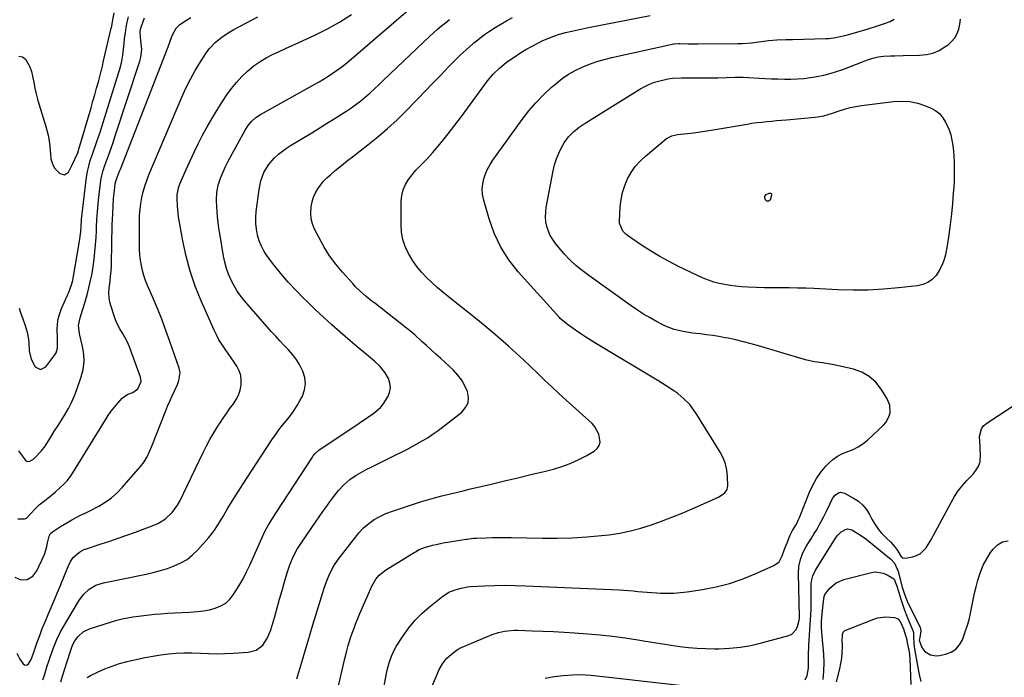
# Model space of a CAD drawing. Units: inches. Extents: x 1880031 to 1885428, y 443282 to 448607.
# Drawn here: x 1881263 to 1881794, y 446467 to 446822 of the extents above; entities that cross this region are included whole.
import ezdxf

# ---------------------------------------------------------------- set-up
doc = ezdxf.new("R2010")
doc.units = ezdxf.units.IN
doc.header["$MEASUREMENT"] = 0
doc.layers.add('7', color=7, linetype='Continuous')
doc.layers.add('8', color=7, linetype='Continuous')

msp = doc.modelspace()

# ---------------------------------------------------------------- linework, layer by layer
at = {"layer": '7', "color": 18}
for points in [[(1881275.24, 446465.99, 1728), (1881276.02, 446468.51, 1728), (1881276.8, 446471.02, 1728), (1881277.61, 446473.53, 1728), (1881278.43, 446476.04, 1728), (1881279.35, 446478.77, 1728), (1881280.95, 446483.28, 1728), (1881282.69, 446487.73, 1728), (1881284.77, 446492.02, 1728), (1881285.95, 446494.1, 1728), (1881294.65, 446508.61, 1728), (1881297.16, 446512.03, 1728), (1881300.26, 446514.93, 1728), (1881303.86, 446517.11, 1728), (1881307.86, 446518.42, 1728), (1881330.9, 446523.15, 1728), (1881334.76, 446524.03, 1728), (1881338.59, 446525.03, 1728), (1881342.36, 446526.2, 1728), (1881346.11, 446527.49, 1728), (1881349.65, 446529.12, 1728), (1881352.99, 446531.06, 1728), (1881355.99, 446533.47, 1728), (1881358.78, 446536.2, 1728), (1881364.64, 446542.85, 1728), (1881367.38, 446546.26, 1728), (1881369.81, 446549.89, 1728), (1881372.08, 446553.65, 1728), (1881374.33, 446557.42, 1728), (1881375.6, 446559.56, 1728), (1881377.37, 446562.51, 1728), (1881379.17, 446565.44, 1728), (1881381.01, 446568.35, 1728), (1881382.87, 446571.24, 1728), (1881398.74, 446595.55, 1728), (1881400.6, 446598.28, 1728), (1881402.52, 446600.95, 1728), (1881404.55, 446603.54, 1728), (1881406.65, 446606.08, 1728), (1881408.7, 446608.64, 1728), (1881410.64, 446611.29, 1728), (1881412.38, 446614.06, 1728), (1881414, 446616.92, 1728), (1881415.21, 446619.22, 1728), (1881416.38, 446622.55, 1728), (1881416.92, 446625.88, 1728), (1881416.52, 446629.24, 1728), (1881415.49, 446632.61, 1728), (1881413.58, 446636.26, 1728), (1881411.84, 446639.05, 1728), (1881409.83, 446641.66, 1728), (1881407.63, 446644.14, 1728), (1881405.31, 446646.54, 1728), (1881403.03, 446648.97, 1728), (1881400.79, 446651.44, 1728), (1881398.57, 446653.93, 1728), (1881384.19, 446670.45, 1728), (1881382.06, 446673.11, 1728), (1881380.08, 446675.87, 1728), (1881378.34, 446678.78, 1728), (1881376.75, 446681.79, 1728), (1881375.42, 446684.93, 1728), (1881374.26, 446688.12, 1728), (1881373.38, 446691.39, 1728), (1881372.68, 446694.73, 1728), (1881370.65, 446706.85, 1728), (1881370.19, 446709.89, 1728), (1881369.77, 446712.93, 1728), (1881369.43, 446715.99, 1728), (1881369.15, 446719.05, 1728), (1881368.97, 446721.21, 1728), (1881368.85, 446725.18, 1728), (1881369.12, 446729.14, 1728), (1881369.84, 446733.03, 1728), (1881371.06, 446736.79, 1728), (1881372.65, 446740.66, 1728), (1881373.77, 446743.14, 1728), (1881374.97, 446745.57, 1728), (1881376.23, 446747.98, 1728), (1881384.3, 446762.71, 1728), (1881385.91, 446765.25, 1728), (1881387.85, 446767.55, 1728), (1881390.1, 446769.56, 1728), (1881392.61, 446771.21, 1728), (1881421.83, 446787.45, 1728), (1881424.25, 446788.83, 1728), (1881426.64, 446790.25, 1728), (1881428.99, 446791.73, 1728), (1881431.33, 446793.24, 1728), (1881433.61, 446794.83, 1728), (1881435.85, 446796.47, 1728), (1881438.04, 446798.18, 1728), (1881440.18, 446799.95, 1728), (1881476.11, 446830.7, 1728)], [(1881260.1, 446521.44, 1724), (1881263.28, 446520.03, 1724), (1881266.74, 446520.25, 1724), (1881269.84, 446521.99, 1724), (1881271.96, 446524.83, 1724), (1881275.9, 446533.41, 1724), (1881276.28, 446534.3, 1724), (1881277.34, 446538.02, 1724), (1881277.78, 446539.91, 1724), (1881278.66, 446543.54, 1724), (1881279.33, 446544.94, 1724), (1881280.48, 446546, 1724), (1881283.15, 446547.75, 1724), (1881284.78, 446548.8, 1724), (1881288.09, 446550.84, 1724), (1881290.77, 446552.42, 1724), (1881293.14, 446553.72, 1724), (1881295.59, 446554.88, 1724), (1881298.05, 446556.02, 1724), (1881300.47, 446557.24, 1724), (1881305.36, 446559.81, 1724), (1881308.86, 446561.91, 1724), (1881312.18, 446564.25, 1724), (1881315.21, 446566.94, 1724), (1881318.06, 446569.86, 1724), (1881327.87, 446581.16, 1724), (1881329.79, 446583.67, 1724), (1881331.38, 446586.39, 1724), (1881332.74, 446589.25, 1724), (1881333.97, 446592.17, 1724), (1881341.36, 446610.89, 1724), (1881342.5, 446613.69, 1724), (1881343.67, 446616.49, 1724), (1881344.89, 446619.26, 1724), (1881346.15, 446622.02, 1724), (1881347.75, 446625.44, 1724), (1881348.57, 446627.56, 1724), (1881349.18, 446632, 1724), (1881348.71, 446634.18, 1724), (1881343.74, 446648.63, 1724), (1881341.59, 446654.64, 1724), (1881339.34, 446660.61, 1724), (1881336.96, 446666.53, 1724), (1881334.48, 446672.41, 1724), (1881331.67, 446678.86, 1724), (1881330.62, 446681.51, 1724), (1881329.69, 446684.21, 1724), (1881328.94, 446686.96, 1724), (1881328.32, 446689.74, 1724), (1881327.87, 446692.56, 1724), (1881327.53, 446695.4, 1724), (1881327.35, 446698.24, 1724), (1881327.27, 446701.1, 1724), (1881327.3, 446713.49, 1724), (1881327.4, 446716.71, 1724), (1881327.63, 446719.92, 1724), (1881328.05, 446723.11, 1724), (1881328.59, 446726.28, 1724), (1881329.32, 446729.42, 1724), (1881330.17, 446732.52, 1724), (1881331.21, 446735.56, 1724), (1881332.38, 446738.56, 1724), (1881350.1, 446780.5, 1724), (1881352.34, 446785.43, 1724), (1881354.75, 446790.27, 1724), (1881357.42, 446794.97, 1724), (1881360.26, 446799.58, 1724), (1881363.53, 446804.6, 1724), (1881364.95, 446806.55, 1724), (1881368.21, 446810.07, 1724), (1881371.99, 446813.08, 1724), (1881376.04, 446815.73, 1724), (1881378.15, 446816.95, 1724), (1881388.02, 446822.33, 1724), (1881391.16, 446823.86, 1724)], [(1881261.1, 446480.41, 1726), (1881262.8, 446477.12, 1726), (1881264.49, 446474.65, 1726), (1881265.25, 446474.12, 1726), (1881266, 446473.9, 1726), (1881266.74, 446474.15, 1726), (1881267.48, 446474.72, 1726), (1881268.86, 446476.93, 1726), (1881269.6, 446478.92, 1726), (1881269.95, 446479.93, 1726), (1881272.18, 446486.33, 1726), (1881273.51, 446490.02, 1726), (1881274.9, 446493.68, 1726), (1881276.37, 446497.31, 1726), (1881278.08, 446501.32, 1726), (1881279.73, 446505.12, 1726), (1881281.37, 446508.93, 1726), (1881282.97, 446512.75, 1726), (1881284.55, 446516.57, 1726), (1881289.28, 446528.12, 1726), (1881289.54, 446528.73, 1726), (1881290.11, 446529.94, 1726), (1881291.59, 446532.11, 1726), (1881294.96, 446534.97, 1726), (1881296.11, 446535.75, 1726), (1881297.82, 446536.48, 1726), (1881298.26, 446536.63, 1726), (1881306.65, 446539.37, 1726), (1881311.28, 446540.91, 1726), (1881315.9, 446542.48, 1726), (1881320.49, 446544.11, 1726), (1881325.08, 446545.77, 1726), (1881335, 446549.44, 1726), (1881337.25, 446550.43, 1726), (1881341.4, 446553, 1726), (1881344.99, 446556.37, 1726), (1881347.88, 446560.32, 1726), (1881349.07, 446562.48, 1726), (1881361.48, 446588.32, 1726), (1881363.35, 446592.05, 1726), (1881365.31, 446595.72, 1726), (1881367.41, 446599.33, 1726), (1881369.59, 446602.88, 1726), (1881370.84, 446604.83, 1726), (1881372.49, 446607.35, 1726), (1881374.19, 446609.84, 1726), (1881375.96, 446612.29, 1726), (1881378.03, 446615.04, 1726), (1881379.52, 446617.35, 1726), (1881380.75, 446619.77, 1726), (1881381.58, 446622.35, 1726), (1881382.16, 446625.09, 1726), (1881382.21, 446627.78, 1726), (1881381.9, 446630.38, 1726), (1881381.04, 446632.86, 1726), (1881379.83, 446635.26, 1726), (1881378.3, 446637.58, 1726), (1881376.75, 446639.88, 1726), (1881375.16, 446642.16, 1726), (1881373.55, 446644.42, 1726), (1881371.72, 446647.12, 1726), (1881370.18, 446649.61, 1726), (1881368.81, 446652.19, 1726), (1881367.54, 446654.84, 1726), (1881360.59, 446670.59, 1726), (1881357.43, 446678.5, 1726), (1881354.67, 446686.52, 1726), (1881352.49, 446694.73, 1726), (1881350.71, 446703.05, 1726), (1881348.42, 446715.91, 1726), (1881348.12, 446717.9, 1726), (1881347.74, 446721.89, 1726), (1881347.64, 446725.76, 1726), (1881347.73, 446727.9, 1726), (1881348.57, 446732.1, 1726), (1881349.32, 446734.1, 1726), (1881352.55, 446741.5, 1726), (1881354.65, 446746.17, 1726), (1881356.81, 446750.8, 1726), (1881359.06, 446755.38, 1726), (1881361.38, 446759.94, 1726), (1881363.82, 446764.44, 1726), (1881366.35, 446768.88, 1726), (1881369, 446773.25, 1726), (1881371.74, 446777.56, 1726), (1881374.45, 446781.69, 1726), (1881376.94, 446785.18, 1726), (1881379.6, 446788.52, 1726), (1881382.52, 446791.63, 1726), (1881385.6, 446794.6, 1726), (1881389.22, 446797.59, 1726), (1881392.34, 446799.84, 1726), (1881395.65, 446801.81, 1726), (1881399.09, 446803.58, 1726), (1881402.62, 446805.21, 1726), (1881406.15, 446806.83, 1726), (1881409.69, 446808.46, 1726), (1881413.22, 446810.08, 1726), (1881421.87, 446814.05, 1726), (1881428.65, 446817.43, 1726), (1881435.27, 446821.08, 1726), (1881441.65, 446825.13, 1726)], [(1881261.7, 446552.96, 1722), (1881265.32, 446552.93, 1722), (1881266.29, 446553.34, 1722), (1881268.58, 446555.63, 1722), (1881271.22, 446558.51, 1722), (1881273.24, 446560.41, 1722), (1881275.39, 446562.17, 1722), (1881278.72, 446564.75, 1722), (1881281.9, 446567.4, 1722), (1881284.58, 446569.79, 1722), (1881286.47, 446571.6, 1722), (1881288.25, 446573.53, 1722), (1881289.89, 446575.57, 1722), (1881291.35, 446577.74, 1722), (1881308.98, 446606.39, 1722), (1881310.5, 446608.72, 1722), (1881312.09, 446611, 1722), (1881313.79, 446613.2, 1722), (1881315.57, 446615.35, 1722), (1881317.93, 446618.06, 1722), (1881321.11, 446620.18, 1722), (1881323.77, 446621.2, 1722), (1881326.51, 446623.16, 1722), (1881328.17, 446626.97, 1722), (1881327.85, 446629.41, 1722), (1881322.92, 446643.21, 1722), (1881321.91, 446645.77, 1722), (1881320.8, 446648.28, 1722), (1881319.53, 446650.71, 1722), (1881318.15, 446653.08, 1722), (1881316.78, 446655.47, 1722), (1881315.53, 446657.9, 1722), (1881314.46, 446660.42, 1722), (1881313.5, 446663, 1722), (1881312.01, 446667.5, 1722), (1881311.38, 446669.94, 1722), (1881310.96, 446672.4, 1722), (1881310.87, 446674.9, 1722), (1881311, 446677.41, 1722), (1881311.44, 446681.12, 1722), (1881311.76, 446683.85, 1722), (1881312.05, 446686.57, 1722), (1881312.23, 446689.3, 1722), (1881312.27, 446690.67, 1722), (1881312.62, 446711.64, 1722), (1881312.7, 446714.6, 1722), (1881312.86, 446717.56, 1722), (1881313.39, 446725.85, 1722), (1881313.49, 446727.29, 1722), (1881313.78, 446730.15, 1722), (1881314.28, 446733.81, 1722), (1881314.53, 446735.04, 1722), (1881314.91, 446736.23, 1722), (1881316.6, 446740.65, 1722), (1881316.99, 446741.64, 1722), (1881342.84, 446807.6, 1722), (1881343.58, 446809.68, 1722), (1881344.87, 446813.88, 1722), (1881347.06, 446817.68, 1722), (1881349.08, 446819.72, 1722), (1881352.59, 446821.99, 1722), (1881355.03, 446823.45, 1722)], [(1881262.28, 446802.65, 1716), (1881264.25, 446802.29, 1716), (1881265.85, 446801.09, 1716), (1881268.18, 446796.88, 1716), (1881269.02, 446794.38, 1716), (1881269.67, 446791.83, 1716), (1881270.32, 446788.4, 1716), (1881270.88, 446785.37, 1716), (1881271.53, 446782.37, 1716), (1881272.31, 446779.4, 1716), (1881273.17, 446776.45, 1716), (1881276.16, 446767.05, 1716), (1881276.66, 446765.38, 1716), (1881277.56, 446762.02, 1716), (1881278.03, 446759.98, 1716), (1881278.59, 446756.91, 1716), (1881278.94, 446753.81, 1716), (1881279.26, 446749.83, 1716), (1881279.58, 446747.26, 1716), (1881280.58, 446743.95, 1716), (1881281.74, 446742.03, 1716), (1881284.41, 446739.33, 1716), (1881286.93, 446738.53, 1716), (1881289.09, 446740.06, 1716), (1881290.88, 446743.57, 1716), (1881292.52, 446747.14, 1716), (1881293.99, 446750.54, 1716), (1881294.45, 446751.82, 1716), (1881294.66, 446752.48, 1716), (1881301.17, 446774.77, 1716), (1881302.18, 446778.27, 1716), (1881303.18, 446781.78, 1716), (1881304.16, 446785.3, 1716), (1881305.13, 446788.82, 1716), (1881306.67, 446794.47, 1716), (1881306.86, 446795.17, 1716), (1881307.36, 446797.28, 1716), (1881307.99, 446800.09, 1716), (1881312.09, 446817.71, 1716), (1881312.35, 446818.89, 1716), (1881312.84, 446821.25, 1716), (1881313.67, 446826.01, 1716)], [(1881262.39, 446666.72, 1718), (1881263.16, 446664.23, 1718), (1881264.47, 446660.9, 1718), (1881265.72, 446657.3, 1718), (1881266.76, 446653.63, 1718), (1881267.42, 446649.89, 1718), (1881267.61, 446647.99, 1718), (1881267.89, 446643.63, 1718), (1881268.86, 446639.1, 1718), (1881271.1, 446635.03, 1718), (1881273.99, 446633.6, 1718), (1881276.88, 446635.05, 1718), (1881281.62, 446641.37, 1718), (1881282.31, 446642.53, 1718), (1881283.09, 446645.05, 1718), (1881283.12, 446647.79, 1718), (1881283.04, 446650.59, 1718), (1881282.96, 446655.14, 1718), (1881283.11, 446658.07, 1718), (1881283.5, 446660.95, 1718), (1881284.28, 446663.75, 1718), (1881285.3, 446666.5, 1718), (1881288.53, 446673.69, 1718), (1881289.01, 446674.79, 1718), (1881290.72, 446679.27, 1718), (1881291.34, 446681.58, 1718), (1881291.57, 446682.76, 1718), (1881295.02, 446702.87, 1718), (1881295.38, 446705.35, 1718), (1881295.64, 446707.85, 1718), (1881295.87, 446711.04, 1718), (1881296.04, 446713.8, 1718), (1881296.11, 446714.49, 1718), (1881298.77, 446737.32, 1718), (1881299.23, 446740.34, 1718), (1881299.91, 446743.32, 1718), (1881300.76, 446746.26, 1718), (1881301.71, 446749.16, 1718), (1881304.26, 446756.55, 1718), (1881306.02, 446761.7, 1718), (1881307.73, 446766.86, 1718), (1881309.39, 446772.04, 1718), (1881311.02, 446777.24, 1718), (1881317.06, 446796.93, 1718), (1881317.84, 446800.02, 1718), (1881318.3, 446803.18, 1718), (1881318.62, 446806.37, 1718), (1881318.99, 446809.55, 1718), (1881319.32, 446812.24, 1718), (1881319.72, 446815.17, 1718), (1881320.19, 446818.09, 1718), (1881320.74, 446821, 1718), (1881321.35, 446823.89, 1718)], [(1881299.08, 446467.25, 1732), (1881300.85, 446468.34, 1732), (1881304.7, 446470.21, 1732), (1881308.6, 446471.94, 1732), (1881312.56, 446473.49, 1732), (1881316.61, 446474.78, 1732), (1881320.73, 446475.88, 1732), (1881326.33, 446477.19, 1732), (1881330.45, 446478.06, 1732), (1881334.59, 446478.84, 1732), (1881338.75, 446479.47, 1732), (1881342.93, 446480, 1732), (1881347.12, 446480.35, 1732), (1881351.32, 446480.56, 1732), (1881355.52, 446480.55, 1732), (1881360.16, 446480.37, 1732), (1881364.59, 446480.19, 1732), (1881369.01, 446480.12, 1732), (1881373.44, 446480.21, 1732), (1881377.86, 446480.42, 1732), (1881386, 446480.96, 1732), (1881390.28, 446482.12, 1732), (1881393.8, 446484.84, 1732), (1881396.43, 446488.65, 1732), (1881398.19, 446492.94, 1732), (1881400.25, 446500.15, 1732), (1881401.59, 446504.83, 1732), (1881402.93, 446509.51, 1732), (1881404.27, 446514.19, 1732), (1881405.6, 446518.87, 1732), (1881407.01, 446523.76, 1732), (1881408.47, 446528.15, 1732), (1881410.3, 446532.4, 1732), (1881412.46, 446536.5, 1732), (1881414.92, 446540.42, 1732), (1881422.21, 446551.19, 1732), (1881424.21, 446554.09, 1732), (1881426.24, 446556.98, 1732), (1881428.3, 446559.84, 1732), (1881430.39, 446562.69, 1732), (1881432.1, 446564.97, 1732), (1881434.73, 446568.24, 1732), (1881437.6, 446571.31, 1732), (1881440.74, 446574.08, 1732), (1881444.18, 446576.45, 1732), (1881446.16, 446577.61, 1732), (1881449.95, 446579.68, 1732), (1881451.88, 446580.67, 1732), (1881465.61, 446587.44, 1732), (1881468.57, 446588.92, 1732), (1881471.51, 446590.42, 1732), (1881474.43, 446591.95, 1732), (1881477.34, 446593.51, 1732), (1881480.21, 446595.15, 1732), (1881483.01, 446596.88, 1732), (1881485.72, 446598.74, 1732), (1881488.38, 446600.69, 1732), (1881501.17, 446610.55, 1732), (1881503.23, 446612.95, 1732), (1881504.57, 446615.55, 1732), (1881504.82, 446618.47, 1732), (1881504.34, 446621.59, 1732), (1881502.9, 446624.79, 1732), (1881501.17, 446627.81, 1732), (1881499.04, 446630.56, 1732), (1881496.64, 446633.12, 1732), (1881489.61, 446639.61, 1732), (1881487.14, 446641.88, 1732), (1881484.67, 446644.14, 1732), (1881482.18, 446646.4, 1732), (1881479.69, 446648.64, 1732), (1881475.76, 446652.17, 1732), (1881473.62, 446654.06, 1732), (1881471.41, 446655.86, 1732), (1881454.18, 446669.26, 1732), (1881452.62, 446670.49, 1732), (1881449.55, 446673.02, 1732), (1881446.57, 446675.64, 1732), (1881443.74, 446678.42, 1732), (1881442.38, 446679.87, 1732), (1881436.86, 446685.98, 1732), (1881433.25, 446690.33, 1732), (1881429.89, 446694.85, 1732), (1881426.9, 446699.63, 1732), (1881424.17, 446704.58, 1732), (1881421.79, 446709.35, 1732), (1881420.72, 446712.09, 1732), (1881419.98, 446714.9, 1732), (1881419.75, 446717.78, 1732), (1881419.95, 446721.56, 1732), (1881420.45, 446724.07, 1732), (1881421.17, 446726.5, 1732), (1881422.21, 446728.8, 1732), (1881423.48, 446731.03, 1732), (1881425, 446733.11, 1732), (1881426.63, 446735.1, 1732), (1881428.43, 446736.94, 1732), (1881430.33, 446738.68, 1732), (1881432.92, 446740.86, 1732), (1881436.22, 446743.59, 1732), (1881439.54, 446746.29, 1732), (1881442.9, 446748.94, 1732), (1881446.28, 446751.57, 1732), (1881450.5, 446754.79, 1732), (1881455.91, 446759.12, 1732), (1881461.18, 446763.6, 1732), (1881466.25, 446768.3, 1732), (1881471.18, 446773.17, 1732), (1881482.2, 446784.52, 1732), (1881484.69, 446787.1, 1732), (1881487.18, 446789.68, 1732), (1881489.65, 446792.27, 1732), (1881492.12, 446794.87, 1732), (1881493.91, 446796.75, 1732), (1881497.09, 446800.03, 1732), (1881500.36, 446803.22, 1732), (1881503.71, 446806.33, 1732), (1881507.14, 446809.34, 1732), (1881507.7, 446809.82, 1732), (1881509.75, 446811.5, 1732), (1881511.84, 446813.13, 1732), (1881514, 446814.66, 1732), (1881516.2, 446816.14, 1732), (1881519.25, 446818.11, 1732), (1881522.28, 446819.98, 1732), (1881525.34, 446821.77, 1732), (1881528.47, 446823.46, 1732)], [(1881412.28, 446466.57, 1734), (1881413.31, 446470.18, 1734), (1881414.35, 446473.79, 1734), (1881415.41, 446477.39, 1734), (1881415.79, 446478.68, 1734), (1881417.05, 446482.93, 1734), (1881418.32, 446487.17, 1734), (1881419.6, 446491.41, 1734), (1881420.9, 446495.65, 1734), (1881427.2, 446516.11, 1734), (1881428.56, 446520.04, 1734), (1881430.18, 446523.87, 1734), (1881432.14, 446527.53, 1734), (1881434.48, 446530.95, 1734), (1881444.47, 446543.9, 1734), (1881445.64, 446545.33, 1734), (1881448.16, 446548.01, 1734), (1881450.94, 446550.43, 1734), (1881453.97, 446552.53, 1734), (1881456.2, 446553.8, 1734), (1881460.17, 446555.73, 1734), (1881464.3, 446557.31, 1734), (1881475.16, 446560.93, 1734), (1881478.93, 446562.14, 1734), (1881482.72, 446563.28, 1734), (1881486.53, 446564.34, 1734), (1881490.37, 446565.33, 1734), (1881494.22, 446566.28, 1734), (1881498.07, 446567.21, 1734), (1881501.92, 446568.13, 1734), (1881505.78, 446569.04, 1734), (1881517.03, 446571.69, 1734), (1881524.19, 446573.38, 1734), (1881531.35, 446575.09, 1734), (1881538.5, 446576.82, 1734), (1881545.65, 446578.56, 1734), (1881550.56, 446579.77, 1734), (1881555.18, 446581.12, 1734), (1881559.68, 446582.72, 1734), (1881564.03, 446584.71, 1734), (1881568.28, 446586.96, 1734), (1881572.53, 446589.45, 1734), (1881574.12, 446590.85, 1734), (1881575.26, 446592.46, 1734), (1881575.73, 446594.38, 1734), (1881575.13, 446598.71, 1734), (1881572.95, 446602.63, 1734), (1881571.41, 446604.34, 1734), (1881557.43, 446617.05, 1734), (1881553.54, 446620.62, 1734), (1881549.68, 446624.21, 1734), (1881545.85, 446627.83, 1734), (1881542.04, 446631.48, 1734), (1881538.22, 446635.12, 1734), (1881534.39, 446638.74, 1734), (1881530.52, 446642.32, 1734), (1881526.63, 446645.88, 1734), (1881526.32, 446646.16, 1734), (1881522.22, 446649.8, 1734), (1881518.07, 446653.38, 1734), (1881513.87, 446656.9, 1734), (1881509.61, 446660.35, 1734), (1881494, 446672.82, 1734), (1881490.95, 446675.32, 1734), (1881487.95, 446677.88, 1734), (1881485.02, 446680.52, 1734), (1881482.14, 446683.22, 1734), (1881479.44, 446686.07, 1734), (1881476.93, 446689.06, 1734), (1881474.7, 446692.27, 1734), (1881472.41, 446696.07, 1734), (1881470.7, 446699.83, 1734), (1881469.4, 446703.7, 1734), (1881468.71, 446707.72, 1734), (1881468.42, 446711.85, 1734), (1881468.51, 446724.4, 1734), (1881468.84, 446727.53, 1734), (1881469.54, 446730.53, 1734), (1881470.8, 446733.34, 1734), (1881472.44, 446736.03, 1734), (1881473.71, 446737.72, 1734), (1881476.47, 446741.07, 1734), (1881479.5, 446744.17, 1734), (1881482.57, 446747.24, 1734), (1881485.44, 446750.5, 1734), (1881490.15, 446756.2, 1734), (1881493.84, 446760.77, 1734), (1881497.47, 446765.38, 1734), (1881501.01, 446770.05, 1734), (1881504.49, 446774.78, 1734), (1881513.62, 446787.42, 1734), (1881515.04, 446789.3, 1734), (1881518.11, 446792.86, 1734), (1881521.47, 446796.15, 1734), (1881525.09, 446799.15, 1734), (1881526.98, 446800.53, 1734), (1881529.37, 446802.19, 1734), (1881532.54, 446804.28, 1734), (1881535.77, 446806.27, 1734), (1881539.09, 446808.1, 1734), (1881542.47, 446809.84, 1734), (1881544.55, 446810.84, 1734), (1881547.63, 446812.21, 1734), (1881550.75, 446813.44, 1734), (1881553.95, 446814.47, 1734), (1881557.2, 446815.35, 1734), (1881560.48, 446816.12, 1734), (1881563.78, 446816.85, 1734), (1881567.08, 446817.55, 1734), (1881570.39, 446818.23, 1734), (1881602.75, 446824.61, 1734)], [(1881430.69, 446445.56, 1736), (1881438.16, 446477.47, 1736), (1881439.18, 446481.7, 1736), (1881439.91, 446484.52, 1736), (1881441.19, 446488.67, 1736), (1881442.09, 446491.28, 1736), (1881443.04, 446493.95, 1736), (1881444.04, 446496.6, 1736), (1881445.1, 446499.22, 1736), (1881446.2, 446501.83, 1736), (1881452.63, 446516.56, 1736), (1881454.8, 446520.31, 1736), (1881456.68, 446522.51, 1736), (1881460.06, 446525.2, 1736), (1881475.57, 446534.82, 1736), (1881476.22, 446535.21, 1736), (1881478.22, 446536.3, 1736), (1881481.05, 446537.42, 1736), (1881485.35, 446538.68, 1736), (1881487.29, 446539.17, 1736), (1881491.21, 446539.94, 1736), (1881503.49, 446541.94, 1736), (1881504.16, 446542.04, 1736), (1881506.2, 446542.32, 1736), (1881507.57, 446542.46, 1736), (1881508.25, 446542.5, 1736), (1881508.94, 446542.54, 1736), (1881514.32, 446542.72, 1736), (1881517.7, 446542.81, 1736), (1881521.08, 446542.86, 1736), (1881524.46, 446542.85, 1736), (1881527.84, 446542.8, 1736), (1881544.75, 446542.44, 1736), (1881552.7, 446542.43, 1736), (1881560.63, 446542.64, 1736), (1881568.56, 446543.17, 1736), (1881576.47, 446543.92, 1736), (1881580.55, 446544.39, 1736), (1881586.37, 446545.26, 1736), (1881592.14, 446546.38, 1736), (1881597.82, 446547.89, 1736), (1881603.44, 446549.66, 1736), (1881608.98, 446551.68, 1736), (1881614.5, 446553.79, 1736), (1881619.97, 446556.02, 1736), (1881625.4, 446558.34, 1736), (1881639.56, 446564.58, 1736), (1881643.13, 446567.04, 1736), (1881644.27, 446568.78, 1736), (1881644.52, 446569.77, 1736), (1881644.63, 446570.82, 1736), (1881644.51, 446575.73, 1736), (1881644.15, 446579.21, 1736), (1881643.43, 446582.58, 1736), (1881642.19, 446585.8, 1736), (1881640.6, 446588.91, 1736), (1881628, 446609.28, 1736), (1881625.49, 446612.9, 1736), (1881624.09, 446614.6, 1736), (1881621.03, 446617.79, 1736), (1881617.65, 446620.61, 1736), (1881615.53, 446622.1, 1736), (1881611.47, 446624.71, 1736), (1881609.43, 446625.98, 1736), (1881607.37, 446627.23, 1736), (1881573.89, 446647.34, 1736), (1881571.01, 446649.11, 1736), (1881568.16, 446650.94, 1736), (1881565.35, 446652.83, 1736), (1881562.57, 446654.76, 1736), (1881558.25, 446657.85, 1736), (1881555.36, 446660.08, 1736), (1881554.3, 446661.08, 1736), (1881553.8, 446661.61, 1736), (1881531.65, 446686.25, 1736), (1881526.57, 446692.76, 1736), (1881522.15, 446699.64, 1736), (1881518.71, 446707.06, 1736), (1881515.93, 446714.84, 1736), (1881512.94, 446725.48, 1736), (1881512.42, 446728.22, 1736), (1881512.21, 446730.96, 1736), (1881512.45, 446733.7, 1736), (1881513.01, 446736.43, 1736), (1881513.94, 446739.11, 1736), (1881515.05, 446741.69, 1736), (1881516.41, 446744.16, 1736), (1881517.94, 446746.54, 1736), (1881533.65, 446768.43, 1736), (1881537.25, 446773.08, 1736), (1881541.05, 446777.54, 1736), (1881545.16, 446781.73, 1736), (1881549.47, 446785.72, 1736), (1881552.01, 446787.92, 1736), (1881555.31, 446790.51, 1736), (1881558.74, 446792.89, 1736), (1881562.38, 446794.94, 1736), (1881566.15, 446796.78, 1736), (1881570.06, 446798.34, 1736), (1881574.02, 446799.75, 1736), (1881578.05, 446800.92, 1736), (1881582.13, 446801.94, 1736), (1881615.47, 446809.25, 1736), (1881615.86, 446809.33, 1736), (1881617.87, 446809.53, 1736), (1881618.67, 446809.52, 1736), (1881623.27, 446809.38, 1736), (1881626.87, 446809.34, 1736), (1881628.68, 446809.34, 1736), (1881650.08, 446809.51, 1736), (1881652.54, 446809.57, 1736), (1881657.45, 446809.93, 1736), (1881659.9, 446810.22, 1736), (1881662.91, 446810.62, 1736), (1881666.67, 446811.08, 1736), (1881671.14, 446811.54, 1736), (1881675.89, 446811.61, 1736), (1881678.28, 446811.62, 1736), (1881679.47, 446811.64, 1736), (1881697.52, 446812.15, 1736), (1881699.26, 446812.25, 1736), (1881702.72, 446812.69, 1736), (1881704.43, 446813.02, 1736), (1881707.83, 446813.85, 1736), (1881711.21, 446814.77, 1736), (1881720.37, 446817.41, 1736), (1881724.81, 446818.75, 1736), (1881729.21, 446820.21, 1736), (1881732.33, 446821.38, 1736), (1881734.47, 446822.68, 1736)], [(1881453.78, 446432.44, 1738), (1881460.6, 446469.41, 1738), (1881461, 446471.34, 1738), (1881461.95, 446475.16, 1738), (1881463.18, 446478.9, 1738), (1881464.85, 446482.43, 1738), (1881465.85, 446484.12, 1738), (1881469.56, 446489.82, 1738), (1881472.68, 446494.15, 1738), (1881476.06, 446498.25, 1738), (1881479.82, 446502, 1738), (1881483.84, 446505.52, 1738), (1881491.03, 446511.24, 1738), (1881491.78, 446511.8, 1738), (1881494.16, 446513.27, 1738), (1881497.61, 446514.68, 1738), (1881500.81, 446515.58, 1738), (1881504.21, 446516.17, 1738), (1881505.93, 446516.33, 1738), (1881513.46, 446516.74, 1738), (1881518.96, 446516.96, 1738), (1881524.46, 446517.06, 1738), (1881529.96, 446517.01, 1738), (1881535.47, 446516.84, 1738), (1881586.07, 446514.57, 1738), (1881588.6, 446514.43, 1738), (1881591.13, 446514.26, 1738), (1881593.66, 446514.03, 1738), (1881596.18, 446513.77, 1738), (1881598.71, 446513.51, 1738), (1881601.23, 446513.28, 1738), (1881603.77, 446513.09, 1738), (1881606.3, 446512.94, 1738), (1881608.4, 446512.84, 1738), (1881611.99, 446512.77, 1738), (1881615.56, 446512.85, 1738), (1881619.12, 446513.14, 1738), (1881622.68, 446513.58, 1738), (1881631.1, 446514.88, 1738), (1881638.36, 446516.29, 1738), (1881645.51, 446518.09, 1738), (1881652.49, 446520.46, 1738), (1881659.35, 446523.2, 1738), (1881669.45, 446527.71, 1738), (1881672.31, 446529.81, 1738), (1881674.04, 446532.89, 1738), (1881675.24, 446536.5, 1738), (1881676.6, 446540.04, 1738), (1881678.16, 446543.85, 1738), (1881678.59, 446544.82, 1738), (1881679.59, 446546.69, 1738), (1881681.67, 446550.08, 1738), (1881682.98, 446552.95, 1738), (1881683.28, 446553.68, 1738), (1881688.7, 446567.26, 1738), (1881690.47, 446571.06, 1738), (1881692.5, 446574.7, 1738), (1881694.93, 446578.08, 1738), (1881697.61, 446581.3, 1738), (1881699.11, 446582.91, 1738), (1881701.38, 446584.98, 1738), (1881703.82, 446586.79, 1738), (1881706.52, 446588.18, 1738), (1881709.38, 446589.31, 1738), (1881712.27, 446590.41, 1738), (1881715.02, 446591.75, 1738), (1881717.56, 446593.45, 1738), (1881719.97, 446595.4, 1738), (1881728.63, 446603.43, 1738), (1881729.95, 446604.95, 1738), (1881731.74, 446608.42, 1738), (1881732.21, 446610.38, 1738), (1881732.03, 446614.35, 1738), (1881730.53, 446618.02, 1738), (1881727.44, 446622.98, 1738), (1881724.43, 446626.7, 1738), (1881720.98, 446629.82, 1738), (1881716.9, 446632.04, 1738), (1881712.39, 446633.65, 1738), (1881701.95, 446636, 1738), (1881699.87, 446636.43, 1738), (1881695.69, 446637.12, 1738), (1881691.49, 446637.66, 1738), (1881687.35, 446638.5, 1738), (1881685.3, 446639.05, 1738), (1881661.29, 446646.28, 1738), (1881657.22, 446647.44, 1738), (1881653.13, 446648.52, 1738), (1881649.01, 446649.49, 1738), (1881644.88, 446650.38, 1738), (1881643.23, 446650.7, 1738), (1881639.9, 446651.32, 1738), (1881636.55, 446651.87, 1738), (1881633.19, 446652.33, 1738), (1881629.82, 446652.73, 1738), (1881625.56, 446653.21, 1738), (1881620.64, 446654.03, 1738), (1881615.79, 446655.19, 1738), (1881611.14, 446656.92, 1738), (1881608.89, 446658, 1738), (1881606.21, 446659.41, 1738), (1881602.7, 446661.35, 1738), (1881599.25, 446663.39, 1738), (1881595.89, 446665.57, 1738), (1881592.58, 446667.84, 1738), (1881569.74, 446684.22, 1738), (1881566.17, 446686.89, 1738), (1881562.71, 446689.71, 1738), (1881559.44, 446692.73, 1738), (1881556.43, 446696.01, 1738), (1881551.76, 446701.54, 1738), (1881550.22, 446703.64, 1738), (1881548.89, 446705.85, 1738), (1881547.87, 446708.22, 1738), (1881547.06, 446710.7, 1738), (1881546.59, 446713.26, 1738), (1881546.34, 446715.83, 1738), (1881546.43, 446718.42, 1738), (1881546.74, 446721.01, 1738), (1881550.4, 446740.79, 1738), (1881551.18, 446744.07, 1738), (1881552.18, 446747.27, 1738), (1881553.5, 446750.35, 1738), (1881555.04, 446753.36, 1738), (1881556.47, 446755.82, 1738), (1881558.7, 446759.04, 1738), (1881561.42, 446761.85, 1738), (1881564.49, 446764.33, 1738), (1881567.75, 446766.55, 1738), (1881597.27, 446784.83, 1738), (1881599.83, 446786.26, 1738), (1881602.46, 446787.52, 1738), (1881605.19, 446788.53, 1738), (1881607.99, 446789.38, 1738), (1881612.55, 446790.5, 1738), (1881614.88, 446790.83, 1738), (1881619.61, 446790.96, 1738), (1881620.8, 446790.97, 1738), (1881634.56, 446790.94, 1738), (1881639.24, 446790.98, 1738), (1881643.92, 446791.11, 1738), (1881648.6, 446791.28, 1738), (1881651.44, 446791.28, 1738), (1881652.86, 446791.23, 1738), (1881664.63, 446790.6, 1738), (1881668.15, 446790.45, 1738), (1881671.67, 446790.35, 1738), (1881675.19, 446790.31, 1738), (1881678.71, 446790.31, 1738), (1881682.22, 446790.44, 1738), (1881685.72, 446790.68, 1738), (1881689.21, 446791.09, 1738), (1881692.69, 446791.62, 1738), (1881696.39, 446792.38, 1738), (1881699.88, 446793.24, 1738), (1881703.31, 446794.32, 1738), (1881706.71, 446795.52, 1738), (1881717.33, 446799.67, 1738), (1881720.1, 446800.7, 1738), (1881722.9, 446801.64, 1738), (1881725.74, 446802.35, 1738), (1881728.66, 446802.67, 1738), (1881732.49, 446802.83, 1738), (1881734.75, 446802.9, 1738), (1881739.28, 446802.99, 1738), (1881748.15, 446803.1, 1738), (1881751.8, 446803.49, 1738), (1881755.3, 446804.3, 1738), (1881758.6, 446805.74, 1738), (1881761.76, 446807.6, 1738), (1881763.44, 446808.81, 1738), (1881765.41, 446810.57, 1738), (1881767.08, 446812.53, 1738), (1881768.32, 446814.79, 1738), (1881769.26, 446817.25, 1738), (1881769.8, 446819.88, 1738), (1881770.11, 446822.53, 1738)], [(1881667.45, 446724.89, 1742), (1881666.62, 446724.39, 1742), (1881666.14, 446724.37, 1742), (1881665.71, 446724.46, 1742), (1881665.35, 446724.72, 1742), (1881665.03, 446725.08, 1742), (1881664.6, 446726.25, 1742), (1881664.61, 446726.87, 1742), (1881665.39, 446727.92, 1742), (1881666.97, 446728.72, 1742), (1881667.33, 446728.7, 1742), (1881667.69, 446728.62, 1742), (1881667.97, 446728.44, 1742), (1881668.18, 446728.21, 1742), (1881668.27, 446727.57, 1742), (1881667.45, 446724.89, 1742)], [(1881686.46, 446466.12, 1742), (1881687.5, 446468.4, 1742), (1881688.14, 446472.28, 1742), (1881688.17, 446476.99, 1742), (1881688.22, 446480.91, 1742), (1881688.31, 446482.87, 1742), (1881688.42, 446484.82, 1742), (1881689.33, 446498.39, 1742), (1881689.5, 446501.19, 1742), (1881689.57, 446504, 1742), (1881689.61, 446516.74, 1742), (1881689.66, 446517.86, 1742), (1881689.96, 446520.08, 1742), (1881690.55, 446522.24, 1742), (1881692, 446525.25, 1742), (1881703.18, 446542.99, 1742), (1881703.97, 446544.08, 1742), (1881705.85, 446545.97, 1742), (1881708.09, 446547.26, 1742), (1881709.25, 446547.49, 1742), (1881711.62, 446546.92, 1742), (1881714.8, 446545.09, 1742), (1881718.32, 446542.71, 1742), (1881720.01, 446541.41, 1742), (1881732.65, 446531.09, 1742), (1881734.61, 446528.94, 1742), (1881736.28, 446525.39, 1742), (1881736.56, 446524.45, 1742), (1881738.74, 446516, 1742), (1881739.54, 446513.28, 1742), (1881740.63, 446510.31, 1742), (1881741.47, 446508.44, 1742), (1881748.36, 446494.3, 1742), (1881748.87, 446492.47, 1742), (1881748.22, 446488.95, 1742), (1881747.97, 446487.49, 1742), (1881749.31, 446483.46, 1742), (1881750.97, 446481.35, 1742), (1881754.02, 446479.56, 1742), (1881757.14, 446479.03, 1742), (1881758.78, 446479.18, 1742), (1881762.15, 446479.88, 1742), (1881765.12, 446481.01, 1742), (1881767.69, 446482.61, 1742), (1881769.65, 446484.92, 1742), (1881771.2, 446487.7, 1742), (1881772.56, 446491.46, 1742), (1881773.73, 446494.92, 1742), (1881774.77, 446498.43, 1742), (1881775.62, 446501.98, 1742), (1881776.35, 446505.56, 1742), (1881777.04, 446509.16, 1742), (1881777.79, 446512.74, 1742), (1881778.64, 446516.3, 1742), (1881779.56, 446519.85, 1742), (1881780.97, 446524.22, 1742), (1881782.46, 446527.86, 1742), (1881784.31, 446531.33, 1742), (1881786.41, 446534.68, 1742), (1881787.74, 446536.57, 1742), (1881790.16, 446538.92, 1742), (1881792.85, 446540.54, 1742), (1881795.95, 446541.09, 1742)], [(1881696.1, 446466.21, 1744), (1881696.45, 446470.75, 1744), (1881696.63, 446475.29, 1744), (1881696.41, 446479.83, 1744), (1881695.32, 446491.54, 1744), (1881695.14, 446494.66, 1744), (1881695.19, 446497.78, 1744), (1881695.3, 446499.67, 1744), (1881695.71, 446503.38, 1744), (1881696.27, 446508.24, 1744), (1881696.57, 446510.99, 1744), (1881697.04, 446512.16, 1744), (1881699.76, 446515.48, 1744), (1881703.09, 446518.41, 1744), (1881707.17, 446520.17, 1744), (1881722.15, 446523.99, 1744), (1881724.34, 446524.27, 1744), (1881728.54, 446523.66, 1744), (1881730.56, 446522.76, 1744), (1881734.21, 446520.55, 1744), (1881734.44, 446520.34, 1744), (1881735.68, 446517.2, 1744), (1881736.87, 446513.15, 1744), (1881737.99, 446509.61, 1744), (1881738.9, 446506.85, 1744), (1881739.86, 446504.1, 1744), (1881740.88, 446501.37, 1744), (1881741.95, 446498.67, 1744), (1881744.4, 446492.67, 1744), (1881744.75, 446491.51, 1744), (1881744.9, 446489.08, 1744), (1881745.02, 446485.89, 1744), (1881745.23, 446483.77, 1744), (1881745.39, 446482.72, 1744), (1881746.78, 446474.75, 1744), (1881747.14, 446472.78, 1744), (1881747.97, 446468.86, 1744), (1881748.84, 446465.23, 1744)], [(1881703.38, 446464.95, 1746), (1881705.06, 446471.92, 1746), (1881705.65, 446474.85, 1746), (1881706.1, 446477.8, 1746), (1881706.34, 446480.77, 1746), (1881706.44, 446483.76, 1746), (1881706.42, 446488.41, 1746), (1881706.44, 446489.08, 1746), (1881706.6, 446490.43, 1746), (1881706.97, 446491.68, 1746), (1881707.76, 446492.59, 1746), (1881708.31, 446492.91, 1746), (1881723.42, 446498.78, 1746), (1881725.56, 446499.44, 1746), (1881729.94, 446500.01, 1746), (1881734.56, 446499.68, 1746), (1881736.39, 446499, 1746), (1881737.66, 446497.53, 1746), (1881739.37, 446493.59, 1746), (1881740.75, 446489.38, 1746), (1881740.8, 446489.15, 1746), (1881742.01, 446483.55, 1746), (1881742.27, 446482.27, 1746), (1881742.66, 446479.71, 1746), (1881742.87, 446477.12, 1746), (1881743.42, 446463.58, 1746)], [(1881546.11, 446467.02, 1742), (1881550.96, 446467.85, 1742), (1881555.88, 446468.41, 1742), (1881560.85, 446468.75, 1742), (1881565.79, 446468.88, 1742), (1881570.72, 446468.56, 1742), (1881575.65, 446468.01, 1742), (1881580.57, 446467.46, 1742), (1881626.51, 446462.21, 1742)]]:
    msp.add_polyline3d(points, dxfattribs=at)
at = {"layer": '8', "color": 18}
for points in [[(1881262.04, 446589.65, 1720), (1881263.47, 446587.63, 1720), (1881265.59, 446584.78, 1720), (1881266.59, 446584, 1720), (1881267.85, 446583.83, 1720), (1881270.22, 446585.06, 1720), (1881274.22, 446589.39, 1720), (1881274.51, 446589.72, 1720), (1881275.08, 446590.4, 1720), (1881275.88, 446591.47, 1720), (1881276.37, 446592.21, 1720), (1881279.64, 446597.38, 1720), (1881281.51, 446600.35, 1720), (1881283.38, 446603.31, 1720), (1881285.26, 446606.27, 1720), (1881287.23, 446609.39, 1720), (1881289.05, 446612.48, 1720), (1881290.71, 446615.65, 1720), (1881292.14, 446618.93, 1720), (1881293.41, 446622.28, 1720), (1881295.87, 446629.49, 1720), (1881296.88, 446633.55, 1720), (1881297.42, 446637.63, 1720), (1881297.27, 446641.75, 1720), (1881296.66, 446645.89, 1720), (1881295.18, 446652.14, 1720), (1881294.96, 446653.18, 1720), (1881294.47, 446657.37, 1720), (1881295.32, 446661.5, 1720), (1881296.77, 446666.11, 1720), (1881297.23, 446667.65, 1720), (1881299.04, 446673.87, 1720), (1881300.05, 446677.66, 1720), (1881300.96, 446681.48, 1720), (1881301.72, 446685.33, 1720), (1881302.36, 446689.2, 1720), (1881302.88, 446693.15, 1720), (1881303.31, 446697, 1720), (1881303.63, 446700.86, 1720), (1881303.88, 446704.73, 1720), (1881304.05, 446708.3, 1720), (1881304.15, 446710.39, 1720), (1881304.36, 446714.57, 1720), (1881304.59, 446718.75, 1720), (1881304.95, 446722.91, 1720), (1881305.19, 446724.99, 1720), (1881306.51, 446735.57, 1720), (1881306.81, 446737.39, 1720), (1881307.74, 446740.95, 1720), (1881308.03, 446741.82, 1720), (1881308.33, 446742.69, 1720), (1881309.9, 446746.97, 1720), (1881310.98, 446749.98, 1720), (1881312.05, 446752.99, 1720), (1881313.08, 446756.02, 1720), (1881314.1, 446759.06, 1720), (1881327.57, 446799.94, 1720), (1881328.11, 446802.04, 1720), (1881328.5, 446806.31, 1720), (1881328, 446811.18, 1720), (1881327.82, 446812.83, 1720), (1881327.74, 446816.12, 1720), (1881328.09, 446817.72, 1720), (1881329.24, 446821.32, 1720), (1881330, 446823.33, 1720)], [(1881284.93, 446465, 1730), (1881285.8, 446468, 1730), (1881286.71, 446470.99, 1730), (1881290.11, 446481.55, 1730), (1881291.25, 446484.79, 1730), (1881292.44, 446487.05, 1730), (1881294.26, 446489.37, 1730), (1881296.96, 446491.88, 1730), (1881300.27, 446493.51, 1730), (1881312.21, 446497.35, 1730), (1881315.06, 446498.2, 1730), (1881317.93, 446498.94, 1730), (1881320.84, 446499.55, 1730), (1881323.77, 446500.06, 1730), (1881326.71, 446500.47, 1730), (1881329.67, 446500.84, 1730), (1881332.62, 446501.16, 1730), (1881335.59, 446501.44, 1730), (1881338.62, 446501.71, 1730), (1881342.5, 446502.01, 1730), (1881346.38, 446502.26, 1730), (1881350.26, 446502.45, 1730), (1881354.14, 446502.59, 1730), (1881358.6, 446502.85, 1730), (1881361.85, 446503.23, 1730), (1881365.05, 446503.87, 1730), (1881368.23, 446504.67, 1730), (1881371.17, 446505.9, 1730), (1881373.83, 446507.48, 1730), (1881376.1, 446509.6, 1730), (1881378.1, 446512.07, 1730), (1881379.01, 446513.49, 1730), (1881381.15, 446517.02, 1730), (1881383.19, 446520.6, 1730), (1881385.06, 446524.28, 1730), (1881386.82, 446528.01, 1730), (1881393.27, 446542.49, 1730), (1881395.01, 446546.14, 1730), (1881396.95, 446549.69, 1730), (1881399.02, 446553.15, 1730), (1881401.19, 446556.57, 1730), (1881420.65, 446586.29, 1730), (1881421.05, 446586.87, 1730), (1881421.93, 446587.98, 1730), (1881423.97, 446589.91, 1730), (1881424.55, 446590.32, 1730), (1881445.76, 446604.58, 1730), (1881449.73, 446607.25, 1730), (1881453.68, 446609.94, 1730), (1881457.24, 446612.99, 1730), (1881458.73, 446614.79, 1730), (1881461.25, 446618.7, 1730), (1881462.24, 446621.17, 1730), (1881462.7, 446623.65, 1730), (1881462.4, 446626.16, 1730), (1881461.57, 446628.68, 1730), (1881459.84, 446631.78, 1730), (1881457.23, 446635.1, 1730), (1881454.09, 446637.98, 1730), (1881450.8, 446640.75, 1730), (1881448.63, 446642.53, 1730), (1881444.82, 446645.69, 1730), (1881441.05, 446648.92, 1730), (1881435.61, 446653.67, 1730), (1881431.05, 446657.71, 1730), (1881426.54, 446661.8, 1730), (1881422.1, 446665.96, 1730), (1881417.7, 446670.17, 1730), (1881415.87, 446671.95, 1730), (1881411.62, 446676.28, 1730), (1881407.51, 446680.72, 1730), (1881403.6, 446685.35, 1730), (1881399.83, 446690.1, 1730), (1881396.41, 446694.61, 1730), (1881394.64, 446697.28, 1730), (1881393.1, 446700.07, 1730), (1881391.91, 446703.02, 1730), (1881390.96, 446706.08, 1730), (1881390.38, 446709.24, 1730), (1881390.03, 446712.41, 1730), (1881390.04, 446715.6, 1730), (1881390.28, 446718.8, 1730), (1881391.86, 446730.65, 1730), (1881392.83, 446735.32, 1730), (1881394.47, 446739.8, 1730), (1881396.83, 446743.92, 1730), (1881399.93, 446747.52, 1730), (1881402.33, 446749.71, 1730), (1881404.4, 446751.41, 1730), (1881406.57, 446752.97, 1730), (1881408.82, 446754.43, 1730), (1881420.21, 446761.34, 1730), (1881424.24, 446763.8, 1730), (1881428.26, 446766.27, 1730), (1881432.26, 446768.77, 1730), (1881436.25, 446771.29, 1730), (1881438.62, 446772.8, 1730), (1881441.37, 446774.63, 1730), (1881444.07, 446776.55, 1730), (1881446.68, 446778.59, 1730), (1881449.23, 446780.7, 1730), (1881451.71, 446782.89, 1730), (1881454.18, 446785.11, 1730), (1881456.62, 446787.36, 1730), (1881459.03, 446789.63, 1730), (1881483.93, 446813.39, 1730), (1881485.97, 446815.28, 1730), (1881488.04, 446817.14, 1730), (1881490.16, 446818.93, 1730), (1881492.31, 446820.69, 1730), (1881494.52, 446822.37, 1730)], [(1881742.87, 446778.16, 1740), (1881747.15, 446777.21, 1740), (1881751.36, 446775.81, 1740), (1881754.42, 446774.5, 1740), (1881756.82, 446773.15, 1740), (1881758.95, 446771.51, 1740), (1881760.67, 446769.45, 1740), (1881762.12, 446767.1, 1740), (1881763.98, 446762.86, 1740), (1881764.91, 446760.11, 1740), (1881765.58, 446757.27, 1740), (1881766.06, 446754.39, 1740), (1881766.35, 446751.46, 1740), (1881766.58, 446748.53, 1740), (1881766.71, 446745.6, 1740), (1881766.77, 446742.66, 1740), (1881766.76, 446738.59, 1740), (1881766.68, 446735.27, 1740), (1881766.52, 446731.96, 1740), (1881766.3, 446728.65, 1740), (1881765.86, 446723.2, 1740), (1881765.33, 446717.51, 1740), (1881764.67, 446711.83, 1740), (1881763.85, 446706.17, 1740), (1881762.92, 446700.53, 1740), (1881762, 446695.45, 1740), (1881761.22, 446692.45, 1740), (1881760.18, 446689.58, 1740), (1881758.74, 446686.89, 1740), (1881757.02, 446684.31, 1740), (1881754.9, 446682.19, 1740), (1881752.54, 446680.47, 1740), (1881749.85, 446679.37, 1740), (1881746.92, 446678.68, 1740), (1881736.81, 446677.57, 1740), (1881728.62, 446676.88, 1740), (1881720.43, 446676.43, 1740), (1881712.22, 446676.37, 1740), (1881704.01, 446676.57, 1740), (1881691.13, 446677.18, 1740), (1881686.67, 446677.36, 1740), (1881682.22, 446677.5, 1740), (1881677.76, 446677.56, 1740), (1881673.3, 446677.59, 1740), (1881668.84, 446677.61, 1740), (1881664.38, 446677.69, 1740), (1881659.92, 446677.84, 1740), (1881655.46, 446678.04, 1740), (1881652.07, 446678.22, 1740), (1881649.03, 446678.46, 1740), (1881646.01, 446678.81, 1740), (1881643.01, 446679.33, 1740), (1881640.02, 446679.95, 1740), (1881637.08, 446680.75, 1740), (1881634.19, 446681.68, 1740), (1881631.37, 446682.79, 1740), (1881628.59, 446684.04, 1740), (1881618.11, 446689.15, 1740), (1881612.98, 446691.78, 1740), (1881607.92, 446694.56, 1740), (1881602.99, 446697.55, 1740), (1881598.13, 446700.67, 1740), (1881590.53, 446705.78, 1740), (1881589.59, 446706.51, 1740), (1881587.97, 446708.2, 1740), (1881586.24, 446712.45, 1740), (1881586.21, 446713.62, 1740), (1881586.69, 446721.36, 1740), (1881587.16, 446725.27, 1740), (1881587.93, 446729.1, 1740), (1881589.14, 446732.81, 1740), (1881590.64, 446736.45, 1740), (1881592.57, 446739.86, 1740), (1881594.77, 446743.08, 1740), (1881597.35, 446745.98, 1740), (1881600.2, 446748.69, 1740), (1881611.62, 446758.21, 1740), (1881614.4, 446759.71, 1740), (1881617.54, 446760.36, 1740), (1881622.89, 446760.93, 1740), (1881626.36, 446761.34, 1740), (1881629.83, 446761.78, 1740), (1881633.29, 446762.3, 1740), (1881636.74, 446762.86, 1740), (1881655.02, 446765.99, 1740), (1881657.66, 446766.41, 1740), (1881660.32, 446766.79, 1740), (1881662.98, 446767.11, 1740), (1881665.64, 446767.38, 1740), (1881668.31, 446767.62, 1740), (1881670.98, 446767.86, 1740), (1881673.65, 446768.1, 1740), (1881676.32, 446768.33, 1740), (1881691.74, 446769.67, 1740), (1881696.47, 446770.49, 1740), (1881701.08, 446771.89, 1740), (1881704.7, 446773.14, 1740), (1881707.67, 446774.06, 1740), (1881710.67, 446774.86, 1740), (1881713.71, 446775.47, 1740), (1881716.78, 446775.97, 1740), (1881734.07, 446778.2, 1740), (1881738.5, 446778.41, 1740), (1881742.87, 446778.16, 1740)], [(1881482.58, 446456.38, 1740), (1881487.44, 446468.29, 1740), (1881488.96, 446471.55, 1740), (1881490.79, 446474.65, 1740), (1881492.99, 446477.48, 1740), (1881495.6, 446479.92, 1740), (1881498.79, 446482.36, 1740), (1881499.91, 446482.92, 1740), (1881500.2, 446483.05, 1740), (1881517.63, 446490.5, 1740), (1881520.89, 446491.65, 1740), (1881524.26, 446492.37, 1740), (1881525.98, 446492.57, 1740), (1881529.43, 446492.78, 1740), (1881531.16, 446492.78, 1740), (1881539.15, 446492.56, 1740), (1881544.88, 446492.37, 1740), (1881550.6, 446492.13, 1740), (1881556.32, 446491.81, 1740), (1881562.04, 446491.44, 1740), (1881568.93, 446490.95, 1740), (1881575.74, 446490.37, 1740), (1881582.54, 446489.64, 1740), (1881589.31, 446488.71, 1740), (1881596.06, 446487.65, 1740), (1881600.35, 446486.9, 1740), (1881604.95, 446486.13, 1740), (1881609.56, 446485.4, 1740), (1881614.18, 446484.72, 1740), (1881618.81, 446484.08, 1740), (1881623.44, 446483.55, 1740), (1881628.09, 446483.15, 1740), (1881632.74, 446482.93, 1740), (1881637.41, 446482.83, 1740), (1881639.8, 446482.82, 1740), (1881645.63, 446483.05, 1740), (1881651.42, 446483.59, 1740), (1881657.15, 446484.61, 1740), (1881662.83, 446485.94, 1740), (1881677.51, 446490.01, 1740), (1881679.16, 446490.77, 1740), (1881681.57, 446493.2, 1740), (1881682.32, 446494.85, 1740), (1881683.24, 446498.22, 1740), (1881683.35, 446498.88, 1740), (1881683.37, 446499.77, 1740), (1881683.36, 446500, 1740), (1881682.84, 446523.49, 1740), (1881683.04, 446527.28, 1740), (1881683.79, 446531, 1740), (1881685.09, 446534.57, 1740), (1881686.89, 446537.92, 1740), (1881689.84, 446542.55, 1740), (1881691.33, 446544.96, 1740), (1881692.78, 446547.41, 1740), (1881694.16, 446549.89, 1740), (1881696.2, 446553.75, 1740), (1881698.06, 446557.47, 1740), (1881699.82, 446561.24, 1740), (1881701.1, 446563.86, 1740), (1881702.56, 446565.72, 1740), (1881704.44, 446567.04, 1740), (1881705.44, 446567.3, 1740), (1881707.53, 446566.87, 1740), (1881712.55, 446564.17, 1740), (1881715.2, 446562.41, 1740), (1881717.56, 446560.38, 1740), (1881719.51, 446557.94, 1740), (1881721.17, 446555.24, 1740), (1881722.42, 446552.71, 1740), (1881724.24, 446549.51, 1740), (1881726.44, 446546.55, 1740), (1881727.78, 446545.01, 1740), (1881730.11, 446542.65, 1740), (1881732.68, 446540.29, 1740), (1881734.62, 446538.07, 1740), (1881736.17, 446535.82, 1740), (1881737.94, 446532.85, 1740), (1881739.01, 446531.84, 1740), (1881740.46, 446531.66, 1740), (1881744.3, 446532.39, 1740), (1881746.5, 446533.1, 1740), (1881748.49, 446534.12, 1740), (1881751.65, 446537.37, 1740), (1881754.17, 446541.5, 1740), (1881756.53, 446545.71, 1740), (1881765.16, 446561.83, 1740), (1881767, 446564.96, 1740), (1881769, 446567.98, 1740), (1881771.22, 446570.84, 1740), (1881773.6, 446573.58, 1740), (1881776.76, 446576.95, 1740), (1881778.44, 446579.02, 1740), (1881779.81, 446581.3, 1740), (1881780.71, 446583.77, 1740), (1881780.97, 446587.83, 1740), (1881780.87, 446590.59, 1740), (1881780.81, 446591.96, 1740), (1881780.51, 446597.33, 1740), (1881781.42, 446601.45, 1740), (1881782.66, 446603.2, 1740), (1881783.44, 446603.93, 1740), (1881784.3, 446604.59, 1740), (1881804.86, 446618.06, 1740)]]:
    msp.add_polyline3d(points, dxfattribs=at)

doc.saveas('drawing.dxf')
